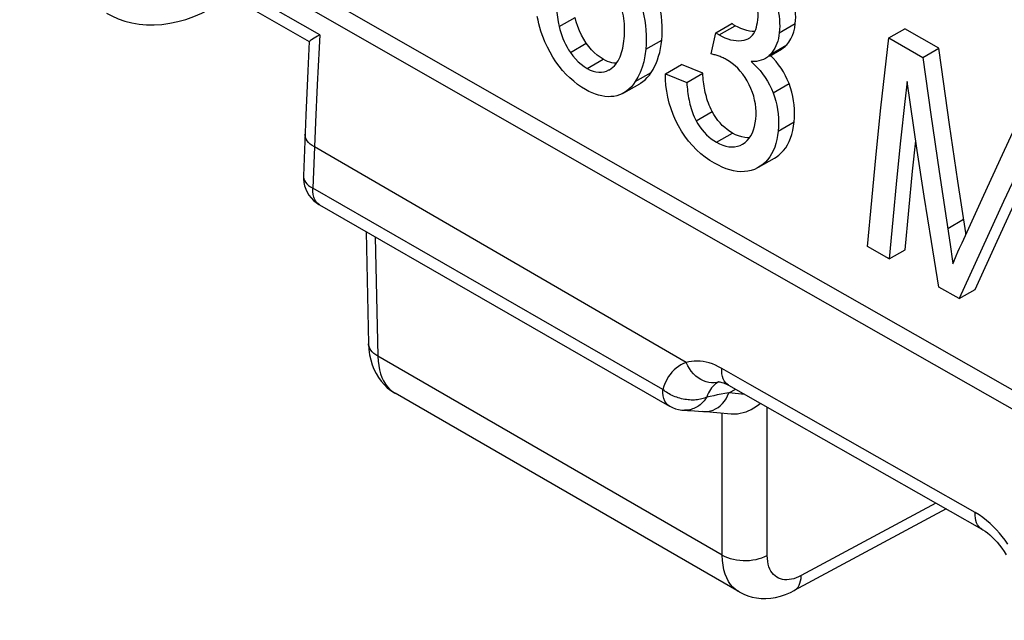
# Model space of a CAD drawing. Units: millimetres. Extents: x -43.3 to 43.5, y -46 to 46.5.
# Drawn here: x -3.4 to 2.7, y 13.8 to 17.5 of the extents above; entities that cross this region are included whole.
import ezdxf

# ---------------------------------------------------------------- set-up
doc = ezdxf.new("R2010")
doc.units = ezdxf.units.MM
doc.header["$LTSCALE"] = 16.335
doc.layers.get('0').update_dxf_attribs({"linetype": 'CONTINUOUS'})

msp = doc.modelspace()

# ---------------------------------------------------------------- linework, layer by layer
at = {"color": 250, "linetype": 'CONTINUOUS'}
for p, q in [((-1.5616, 17.411), (-3.0692, 18.2768)), ((-0.0668, 17.4631), (0.0329, 17.5207)), ((0.9325, 17.4109), (1.0324, 17.4685)), ((1.3078, 17.4245), (1.4077, 17.4822)), ((0.0033, 17.3021), (0.1029, 17.3596)), ((0.4739, 17.3215), (0.5736, 17.3791)), ((1.2542, 17.2916), (1.354, 17.3493)), ((0.1082, 17.2015), (0.2078, 17.259)), ((0.4085, 17.1192), (0.5082, 17.1768)), ((-1.5774, 17.0993), (-1.5879, 16.8666)), ((1.2685, 17.0493), (1.3683, 17.1069)), ((0.7883, 16.8756), (0.888, 16.9332)), ((-1.5879, 16.8666), (-1.6043, 16.454)), ((1.3002, 16.8103), (1.3999, 16.8678)), ((0.9154, 16.741), (1.015, 16.7985)), ((0.7267, 15.3653), (-1.5943, 16.712)), ((-1.2434, 16.2462), (-1.6043, 16.454)), ((0.5807, 15.1976), (-1.2434, 16.2462)), ((2.3588, 16.2033), (2.4585, 16.2609)), ((-1.2146, 16.1495), (-1.1979, 15.4048)), ((0.9518, 14.1635), (-1.1979, 15.4048)), ((1.1243, 15.2294), (0.9486, 15.3294)), ((0.588, 15.1916), (0.5807, 15.1976)), ((0.9934, 15.1758), (1.0359, 15.1987)), ((2.5308, 14.4297), (1.1243, 15.2294)), ((1.0932, 15.1661), (0.9934, 15.1758)), ((1.2322, 14.1621), (1.2322, 15.087)), ((0.9518, 14.1635), (0.9518, 15.0484)), ((2.2857, 14.4879), (1.4443, 14.0354))]:
    msp.add_line(p, q, dxfattribs=at)
at = {"color": 7, "linetype": 'CONTINUOUS'}
for p, q in [((-2.8979, 18.0988), (-1.6272, 17.369)), ((0.9116, 17.4247), (1.0114, 17.4823)), ((1.1684, 17.4733), (1.1713, 17.4887)), ((1.1713, 17.4887), (1.1735, 17.5048)), ((0.8826, 17.2927), (0.9116, 17.4247)), ((0.9325, 17.4109), (0.9505, 17.4013)), ((1.0862, 17.444), (1.0684, 17.4506)), ((1.9906, 17.3918), (2.0906, 17.4495)), ((2.3034, 17.3284), (2.0906, 17.4495)), ((-1.6273, 17.3693), (-1.6363, 17.1865)), ((1.354, 17.3493), (1.368, 17.3666)), ((1.9906, 17.3918), (2.2034, 17.2707)), ((1.2455, 17.2791), (1.3206, 17.3225)), ((1.2637, 17.3028), (1.2542, 17.2916)), ((2.2034, 17.2707), (2.3034, 17.3284)), ((-0.0667, 17.2154), (-0.087, 17.2434)), ((0.2216, 17.2517), (0.2078, 17.259)), ((0.2353, 17.2457), (0.2216, 17.2517)), ((0.5973, 17.168), (0.697, 17.2256)), ((0.8301, 17.1721), (0.697, 17.2256)), ((1.2082, 17.2584), (1.1946, 17.253)), ((1.2208, 17.2648), (1.2082, 17.2584)), ((2.2034, 17.2707), (2.2532, 16.9138)), ((-1.6363, 17.1865), (-1.6488, 16.9098)), ((0.2468, 17.1939), (0.2583, 17.2013)), ((0.5973, 17.168), (0.7304, 17.1145)), ((0.7304, 17.1145), (0.8301, 17.1721)), ((0.3366, 17.0489), (0.4362, 17.1064)), ((-1.6488, 16.9098), (-1.6637, 16.5313)), ((1.9125, 16.6663), (1.9424, 16.9557)), ((2.2532, 16.9138), (2.305, 16.558)), ((2.7011, 16.6649), (2.8203, 16.92)), ((0.6976, 16.8107), (0.678, 16.8445)), ((2.4225, 16.4973), (2.3701, 16.8528)), ((0.7186, 16.7788), (0.6976, 16.8107)), ((1.0346, 16.7882), (1.015, 16.7985)), ((2.0651, 16.7489), (2.0402, 16.5028)), ((2.1399, 16.5604), (2.1592, 16.7504)), ((1.8843, 16.3778), (1.9125, 16.6663)), ((2.2119, 16.4052), (2.1682, 16.6903)), ((2.5837, 16.4109), (2.7011, 16.6649)), ((2.8502, 16.6758), (2.7077, 16.3705)), ((1.1785, 16.5849), (1.2782, 16.6424)), ((1.1785, 16.5848), (1.171, 16.5807)), ((2.1162, 16.315), (2.1399, 16.5604)), ((2.305, 16.558), (2.3741, 16.1029)), ((2.0402, 16.5028), (2.0166, 16.2575)), ((1.8579, 16.0904), (1.8843, 16.3778)), ((2.257, 16.1208), (2.2119, 16.4052)), ((2.7077, 16.3705), (2.431, 15.7646)), ((2.4483, 16.1137), (2.5837, 16.4109)), ((-1.5633, 16.3501), (0.6212, 15.0943)), ((2.0938, 16.0704), (2.1162, 16.315)), ((2.0166, 16.2575), (1.9942, 16.0129)), ((-1.2721, 16.1826), (-1.2564, 15.4819)), ((2.3034, 15.8372), (2.257, 16.1208)), ((2.4331, 16.0797), (2.4483, 16.1137)), ((2.5306, 15.8221), (2.6677, 16.1243)), ((1.9942, 16.0129), (1.8579, 16.0904)), ((1.9942, 16.0129), (2.0938, 16.0704)), ((2.4126, 16.0328), (2.4229, 16.0565)), ((2.4229, 16.0565), (2.4331, 16.0797)), ((2.431, 15.7646), (2.3034, 15.8372)), ((2.431, 15.7646), (2.5306, 15.8221)), ((0.9278, 15.2446), (0.9277, 15.2445)), ((0.9285, 15.2449), (0.9284, 15.2449)), ((0.9897, 15.225), (2.5718, 14.3255)), ((1.0565, 13.934), (-1.0915, 15.1742)), ((0.7151, 15.0678), (0.715, 15.0678)), ((1.0063, 15.0431), (0.8285, 15.0605)), ((2.3484, 14.4523), (1.4001, 13.9424))]:
    msp.add_line(p, q, dxfattribs=at)
for points in [[(-4.8094, 19.5301), (-2.1638, 18.0074), (0.4906, 16.4886), (3.1538, 14.9738), (5.826, 13.4631), (8.5071, 11.9562)], [(13.7899, 8.8909), (11.0921, 10.3905), (8.4024, 11.8937), (5.721, 13.4007), (3.0484, 14.9116), (0.3848, 16.4266), (-2.27, 17.9456), (-4.9159, 19.4685)], [(0.5736, 17.3791), (0.576, 17.4079), (0.577, 17.4369), (0.5767, 17.4662), (0.5752, 17.4959), (0.5724, 17.5259), (0.5681, 17.556), (0.5623, 17.5862), (0.5551, 17.6165), (0.5465, 17.6466), (0.5364, 17.6763), (0.5249, 17.7059), (0.5119, 17.7353)], [(0.4121, 17.6777), (0.4247, 17.6491), (0.4361, 17.6202), (0.4461, 17.5909), (0.4548, 17.561), (0.4621, 17.5307), (0.468, 17.5005), (0.4724, 17.4703), (0.4754, 17.4401), (0.4769, 17.4101), (0.4772, 17.3803), (0.4762, 17.3508), (0.4739, 17.3215)], [(1.1735, 17.5048), (1.1749, 17.5238), (1.1751, 17.543), (1.174, 17.5622), (1.1717, 17.5815), (1.168, 17.601), (1.1631, 17.6204), (1.1568, 17.6398), (1.1492, 17.6592), (1.1403, 17.6787)], [(1.4077, 17.4822), (1.4093, 17.5018), (1.41, 17.5219), (1.4096, 17.5425), (1.4083, 17.5635), (1.4059, 17.585), (1.4026, 17.6067), (1.3983, 17.6286), (1.393, 17.6508), (1.3868, 17.6732)], [(-0.0798, 17.6368), (-0.0817, 17.6089), (-0.082, 17.5805), (-0.0806, 17.5517), (-0.0776, 17.5225), (-0.073, 17.4929), (-0.0668, 17.4631)], [(0.3391, 17.3882), (0.3403, 17.4031), (0.3412, 17.4181), (0.3417, 17.4334), (0.3417, 17.4489), (0.3413, 17.4647), (0.3403, 17.4806), (0.3388, 17.4968), (0.3368, 17.5132), (0.334, 17.5299), (0.3306, 17.5468), (0.3264, 17.564), (0.3214, 17.5813), (0.3156, 17.5987), (0.3089, 17.6162), (0.3013, 17.6337)], [(1.2868, 17.6155), (1.293, 17.5933), (1.2983, 17.5713), (1.3026, 17.5495), (1.306, 17.5278), (1.3083, 17.5064), (1.3097, 17.4853), (1.3101, 17.4646), (1.3094, 17.4444), (1.3078, 17.4245)], [(-2.892, 17.5468), (-2.8596, 17.5296), (-2.8199, 17.5122), (-2.7781, 17.4977), (-2.7344, 17.4865), (-2.6892, 17.4786), (-2.6427, 17.4743), (-2.5951, 17.4737), (-2.5466, 17.4767), (-2.4975, 17.4834), (-2.4479, 17.4939), (-2.3979, 17.5081), (-2.3477, 17.526), (-2.2973, 17.5476), (-2.2619, 17.5651)], [(-0.1554, 17.3676), (-0.1647, 17.3898), (-0.173, 17.4123), (-0.1806, 17.4349), (-0.1873, 17.4577), (-0.1933, 17.4807), (-0.1986, 17.5036), (-0.2032, 17.5263)], [(0.1029, 17.3596), (0.0871, 17.3843), (0.0729, 17.4098), (0.0604, 17.4362), (0.0496, 17.4635), (0.0404, 17.4917), (0.0329, 17.5207)], [(-0.0668, 17.4631), (-0.0619, 17.444), (-0.0564, 17.4252), (-0.0502, 17.4065), (-0.0432, 17.3881), (-0.0354, 17.37), (-0.0268, 17.3523), (-0.0176, 17.3351), (-0.0075, 17.3184), (0.0033, 17.3021)], [(1.0324, 17.4685), (1.0288, 17.4705), (1.0253, 17.4726), (1.0218, 17.4748), (1.0184, 17.4772), (1.0149, 17.4797), (1.0114, 17.4823)], [(1.0684, 17.4506), (1.0504, 17.4588), (1.0324, 17.4685)], [(1.1323, 17.4008), (1.1408, 17.4101), (1.1483, 17.4207), (1.1547, 17.4324), (1.1602, 17.4451), (1.1647, 17.4588), (1.1684, 17.4733)], [(1.368, 17.3666), (1.38, 17.3859), (1.3899, 17.4071), (1.3978, 17.4302), (1.4038, 17.4552), (1.4077, 17.4822)], [(-1.5616, 17.411), (-1.5749, 17.4035), (-1.5867, 17.3965), (-1.597, 17.3901), (-1.6136, 17.3797)], [(0.9116, 17.4247), (0.9147, 17.4223), (0.9181, 17.4199), (0.9215, 17.4175), (0.9251, 17.4152), (0.9288, 17.413), (0.9325, 17.4109)], [(0.9505, 17.4013), (0.9683, 17.3932), (0.986, 17.3865), (1.0037, 17.3813)], [(1.1548, 17.4326), (1.1389, 17.433), (1.1216, 17.4351), (1.104, 17.4388), (1.0862, 17.444)], [(1.1162, 17.3888), (1.1227, 17.393), (1.1323, 17.4008)], [(1.3078, 17.4245), (1.3054, 17.4064), (1.3021, 17.3891), (1.298, 17.3726), (1.2929, 17.3569)], [(-1.6136, 17.3797), (-1.6194, 17.3758), (-1.6235, 17.3729), (-1.6261, 17.3708), (-1.6272, 17.3695), (-1.6273, 17.3693)], [(-0.087, 17.2434), (-0.106, 17.2726), (-0.1237, 17.3031), (-0.1402, 17.3347), (-0.1554, 17.3676)], [(0.2078, 17.259), (0.1886, 17.2712), (0.1701, 17.2852), (0.1522, 17.301), (0.1351, 17.3187), (0.1186, 17.3382), (0.1029, 17.3596)], [(0.3227, 17.3009), (0.3266, 17.3147), (0.33, 17.3288), (0.3329, 17.3433), (0.3353, 17.358), (0.3374, 17.373), (0.3391, 17.3882)], [(0.5471, 17.255), (0.5545, 17.2777), (0.5608, 17.3014), (0.5661, 17.3262), (0.5704, 17.3521), (0.5736, 17.3791)], [(1.0037, 17.3813), (1.0213, 17.3776), (1.0386, 17.3755), (1.0556, 17.3749), (1.0723, 17.376), (1.0888, 17.3786)], [(1.0888, 17.3786), (1.101, 17.3819), (1.1123, 17.3867), (1.1162, 17.3888)], [(1.2929, 17.3569), (1.2869, 17.3419), (1.28, 17.3279), (1.2723, 17.3149), (1.2637, 17.3028)], [(1.3206, 17.3225), (1.3322, 17.3299), (1.3435, 17.339), (1.354, 17.3493)], [(1.9424, 16.9557), (1.9741, 17.2462), (1.9906, 17.3918)], [(0.0033, 17.3021), (0.019, 17.2808), (0.0354, 17.2613), (0.0526, 17.2435), (0.0704, 17.2276), (0.089, 17.2136), (0.1082, 17.2015)], [(0.2942, 17.2387), (0.3013, 17.2501), (0.3076, 17.2621), (0.3132, 17.2746), (0.3183, 17.2875), (0.3227, 17.3009)], [(0.4739, 17.3215), (0.4687, 17.2814), (0.4611, 17.2438), (0.4513, 17.2088), (0.4392, 17.1764), (0.425, 17.1465), (0.4085, 17.1192)], [(0.9769, 17.2577), (0.9706, 17.2611), (0.9643, 17.2643), (0.958, 17.2674), (0.9517, 17.2702), (0.9454, 17.2728), (0.9392, 17.2753), (0.9329, 17.2776), (0.9268, 17.2798), (0.9206, 17.2819), (0.9144, 17.2839), (0.9082, 17.2857), (0.9019, 17.2876), (0.8955, 17.2893), (0.8891, 17.291), (0.8826, 17.2927)], [(1.2542, 17.2916), (1.244, 17.2816), (1.233, 17.2727), (1.2208, 17.2648)], [(1.3035, 17.2246), (1.2872, 17.2455), (1.2699, 17.2653), (1.2525, 17.2831)], [(2.3701, 16.8528), (2.3198, 17.2093), (2.3034, 17.3284)], [(0.0986, 17.0698), (0.0732, 17.0853), (0.0482, 17.1024), (0.0239, 17.1213), (0, 17.1421), (-0.0231, 17.1648), (-0.0454, 17.1892), (-0.0667, 17.2154)], [(0.2917, 17.2353), (0.2881, 17.2351), (0.2753, 17.2357), (0.2621, 17.2377), (0.2487, 17.241), (0.2353, 17.2457)], [(0.2583, 17.2013), (0.2685, 17.2093), (0.2779, 17.2183), (0.2864, 17.2281), (0.2942, 17.2387)], [(0.5082, 17.1768), (0.5193, 17.1945), (0.5295, 17.2134), (0.5387, 17.2335), (0.5471, 17.255)], [(1.0937, 17.146), (1.0794, 17.1664), (1.0642, 17.1854), (1.0481, 17.2029), (1.0313, 17.2188), (1.0138, 17.2332), (0.9957, 17.2461), (0.9769, 17.2577)], [(1.1946, 17.253), (1.1801, 17.2489), (1.165, 17.246), (1.1492, 17.2444), (1.1327, 17.2441)], [(1.1327, 17.2441), (1.1517, 17.2265), (1.1699, 17.2079), (1.1872, 17.1881), (1.2036, 17.1672), (1.2191, 17.1452), (1.2333, 17.1223), (1.2463, 17.0988), (1.258, 17.0744), (1.2685, 17.0493)], [(1.3683, 17.1069), (1.3577, 17.1321), (1.346, 17.1564), (1.3331, 17.18), (1.3189, 17.2027), (1.3035, 17.2246)], [(0.1082, 17.2015), (0.127, 17.1919), (0.1452, 17.1847), (0.1631, 17.18), (0.1805, 17.1778), (0.1976, 17.178), (0.2138, 17.1806), (0.2293, 17.1855), (0.2441, 17.1924), (0.2468, 17.1939)], [(0.4362, 17.1064), (0.4409, 17.1092), (0.4559, 17.1196), (0.4702, 17.1316), (0.4836, 17.1451), (0.4963, 17.1601), (0.5082, 17.1768)], [(0.678, 16.8445), (0.6606, 16.8787), (0.6453, 16.9135), (0.632, 16.9489), (0.6207, 16.9852), (0.6116, 17.0221), (0.6048, 17.059), (0.6002, 17.0954), (0.5977, 17.1318), (0.5973, 17.168)], [(0.888, 16.9332), (0.8814, 16.946), (0.8754, 16.959), (0.8698, 16.9721), (0.8647, 16.9853), (0.8601, 16.9988), (0.856, 17.0122), (0.8522, 17.0256), (0.8488, 17.0389), (0.8457, 17.0523), (0.843, 17.0655), (0.8406, 17.0786), (0.8384, 17.0917), (0.8365, 17.1049), (0.8348, 17.118), (0.8333, 17.1313), (0.832, 17.1448), (0.831, 17.1584), (0.8301, 17.1721)], [(0.4085, 17.1192), (0.3967, 17.1028), (0.3841, 17.0878), (0.3708, 17.0743), (0.3567, 17.0623), (0.3417, 17.0519), (0.3366, 17.0489)], [(0.7304, 17.1145), (0.7313, 17.1), (0.7325, 17.0857), (0.7339, 17.0717), (0.7355, 17.0579), (0.7372, 17.0444), (0.7393, 17.031), (0.7415, 17.0178), (0.744, 17.0047), (0.7468, 16.9916), (0.7498, 16.9785), (0.7532, 16.9654), (0.757, 16.9523), (0.7612, 16.9392), (0.7657, 16.9262), (0.7707, 16.9133), (0.7761, 16.9006), (0.782, 16.888), (0.7883, 16.8756)], [(1.1196, 17.1003), (1.1071, 17.1239), (1.0937, 17.146)], [(1.1608, 16.886), (1.1623, 16.9092), (1.1625, 16.9326), (1.1611, 16.9561), (1.1582, 16.9799), (1.1538, 17.0039), (1.1477, 17.0279), (1.14, 17.052), (1.1307, 17.0761), (1.1196, 17.1003)], [(1.3999, 16.8678), (1.402, 16.894), (1.4027, 16.9204), (1.402, 16.9469), (1.4, 16.9736), (1.3966, 17.0005), (1.3918, 17.0273), (1.3854, 17.0539), (1.3776, 17.0804), (1.3683, 17.1069)], [(2.1049, 17.1194), (2.0913, 16.9957), (2.0651, 16.7489)], [(2.1682, 16.6903), (2.1257, 16.9762), (2.1049, 17.1194)], [(0.2752, 17.0275), (0.2569, 17.0256), (0.2383, 17.0253), (0.2193, 17.0267), (0.1998, 17.0299), (0.1799, 17.0347), (0.1598, 17.0411), (0.1396, 17.0492), (0.1192, 17.0587), (0.0986, 17.0698)], [(0.3366, 17.0489), (0.326, 17.0432), (0.3098, 17.0363), (0.2928, 17.0311), (0.2752, 17.0275)], [(1.2685, 17.0493), (1.2776, 17.0237), (1.2853, 16.9978), (1.2917, 16.9716), (1.2966, 16.9449), (1.3001, 16.9178), (1.3022, 16.8907), (1.3029, 16.8638), (1.3022, 16.837), (1.3002, 16.8103)], [(1.015, 16.7985), (0.9983, 16.8087), (0.9822, 16.8201), (0.9667, 16.8327), (0.9518, 16.8465), (0.9376, 16.8615), (0.9241, 16.8777), (0.9113, 16.895), (0.8993, 16.9135), (0.888, 16.9332)], [(0.7883, 16.8756), (0.7999, 16.8555), (0.8122, 16.8368), (0.8251, 16.8193), (0.8387, 16.8031), (0.853, 16.7882), (0.8678, 16.7745), (0.8831, 16.7622), (0.899, 16.751), (0.9154, 16.741)], [(1.1531, 16.8396), (1.1577, 16.862), (1.1608, 16.886)], [(1.2782, 16.6423), (1.2884, 16.6485), (1.3049, 16.6605), (1.3202, 16.6741), (1.3345, 16.6896), (1.3476, 16.7067), (1.3593, 16.7253), (1.3695, 16.7454), (1.3783, 16.767), (1.3858, 16.7901), (1.3919, 16.8146), (1.3966, 16.8405), (1.3999, 16.8678)], [(1.1221, 16.7696), (1.1103, 16.769), (1.0917, 16.7705), (1.0729, 16.7742), (1.0539, 16.78), (1.0346, 16.7882)], [(1.0786, 16.7295), (1.0938, 16.7398), (1.1075, 16.752), (1.1197, 16.766), (1.1303, 16.7818), (1.1395, 16.7994), (1.1471, 16.8187), (1.1531, 16.8396)], [(1.3002, 16.8103), (1.2969, 16.7835), (1.2923, 16.7578), (1.2863, 16.7334), (1.2789, 16.7102), (1.27, 16.6883), (1.2597, 16.668), (1.2481, 16.6492), (1.235, 16.6321), (1.2207, 16.6167), (1.2053, 16.6031), (1.1887, 16.5911), (1.1785, 16.5848)], [(0.8177, 16.6696), (0.791, 16.6938), (0.7654, 16.7203), (0.7412, 16.7487), (0.7186, 16.7788)], [(0.9154, 16.741), (0.9351, 16.7307), (0.9545, 16.7226), (0.9736, 16.7166), (0.9924, 16.7128), (1.011, 16.7114), (1.0289, 16.7124), (1.0461, 16.7158), (1.0626, 16.7215), (1.0786, 16.7295)], [(0.9028, 16.6101), (0.8736, 16.6279), (0.8452, 16.6477), (0.8177, 16.6696)], [(1.1321, 16.565), (1.1116, 16.5602), (1.0902, 16.5575), (1.0681, 16.557), (1.0455, 16.5586), (1.0225, 16.5624), (0.999, 16.5682), (0.9753, 16.5759), (0.9513, 16.5856), (0.9272, 16.597), (0.9028, 16.6101)], [(1.171, 16.5807), (1.152, 16.5718), (1.1321, 16.565)], [(-1.6637, 16.5313), (-1.6634, 16.5103), (-1.6609, 16.4893), (-1.6561, 16.4686), (-1.6491, 16.4484), (-1.64, 16.429), (-1.6289, 16.4107), (-1.6158, 16.3936), (-1.6009, 16.378), (-1.5845, 16.3641)], [(2.4727, 16.1676), (2.4714, 16.1764), (2.4225, 16.4973)], [(2.6677, 16.1243), (2.8075, 16.4281), (2.8282, 16.4727)], [(-1.5845, 16.3641), (-1.5667, 16.3522), (-1.563, 16.35)], [(2.3741, 16.1029), (2.3895, 15.9981), (2.3917, 15.9826)], [(2.3917, 15.9826), (2.3969, 15.9952), (2.4021, 16.0079), (2.4074, 16.0206), (2.4126, 16.0328)], [(-1.2564, 15.4819), (-1.2545, 15.448), (-1.25, 15.4144), (-1.2432, 15.3825), (-1.2342, 15.3523), (-1.2231, 15.3239)], [(-1.2231, 15.3239), (-1.21, 15.2971), (-1.195, 15.2722), (-1.1782, 15.2492), (-1.1598, 15.228), (-1.1397, 15.2088), (-1.1183, 15.1916), (-1.0955, 15.1766), (-1.0914, 15.1742)], [(0.9277, 15.2445), (0.9278, 15.2446), (0.9292, 15.2448), (0.932, 15.2449), (0.9365, 15.2447), (0.9423, 15.2439), (0.9497, 15.2422), (0.9583, 15.2396), (0.9679, 15.2359), (0.9783, 15.2311), (0.9896, 15.2251)], [(0.6215, 15.0941), (0.6237, 15.0929), (0.6413, 15.0842), (0.6597, 15.0773), (0.6788, 15.0722), (0.6983, 15.069), (0.7151, 15.0678)], [(0.715, 15.0678), (0.7349, 15.0671), (0.7561, 15.066), (0.7787, 15.0646), (0.8028, 15.0627), (0.8285, 15.0605)], [(1.1906, 15.1106), (1.1795, 15.1015), (1.1644, 15.0905), (1.1487, 15.0805), (1.1325, 15.0714), (1.1158, 15.0634), (1.0988, 15.0566), (1.0816, 15.051), (1.0643, 15.0467), (1.047, 15.0438), (1.0297, 15.0425), (1.0128, 15.0426), (1.0062, 15.0431)], [(2.5718, 14.3255), (2.5793, 14.3211), (2.5928, 14.3122), (2.6069, 14.3018), (2.6217, 14.2897), (2.6368, 14.2759), (2.652, 14.2606), (2.6671, 14.2439)], [(2.6671, 14.2439), (2.682, 14.2257), (2.6965, 14.2064), (2.7105, 14.1861), (2.7237, 14.1648)], [(1.0564, 13.9341), (1.0607, 13.9316), (1.0855, 13.9193), (1.1114, 13.9092), (1.1384, 13.9014), (1.1662, 13.8961), (1.1948, 13.8932), (1.2241, 13.8928), (1.254, 13.895), (1.2843, 13.8998), (1.3149, 13.9073), (1.346, 13.9177), (1.3772, 13.9309), (1.4, 13.9424)]]:
    msp.add_lwpolyline(points, dxfattribs=at)
at = {"color": 250, "linetype": 'CONTINUOUS'}
for points in [[(-1.5616, 17.411), (-1.5657, 17.3329), (-1.5774, 17.0993)], [(-1.5943, 16.712), (-1.6083, 16.7203), (-1.6207, 16.7293), (-1.6312, 16.7389), (-1.6398, 16.7489), (-1.6464, 16.7593), (-1.6509, 16.7699), (-1.6533, 16.7806), (-1.6537, 16.7893)], [(-1.6637, 16.5313), (-1.6633, 16.5226), (-1.6609, 16.5119), (-1.6564, 16.5012), (-1.6498, 16.4909), (-1.6412, 16.4808), (-1.6307, 16.4713), (-1.6183, 16.4623), (-1.6043, 16.4539)], [(-1.5633, 16.3501), (-1.5742, 16.3579), (-1.5844, 16.3688), (-1.5924, 16.3819), (-1.5985, 16.3972), (-1.6028, 16.4143), (-1.6049, 16.4333), (-1.6043, 16.4539)], [(-1.1979, 15.4048), (-1.2117, 15.4132), (-1.2239, 15.4224), (-1.2343, 15.4323), (-1.2428, 15.4428), (-1.2493, 15.4537), (-1.2538, 15.465), (-1.2561, 15.4766), (-1.2564, 15.4819)], [(-1.1979, 15.4048), (-1.1966, 15.3753), (-1.1934, 15.3472), (-1.1884, 15.3207), (-1.1817, 15.2958), (-1.1733, 15.2726), (-1.1633, 15.2512), (-1.1516, 15.2315), (-1.1382, 15.2137), (-1.1234, 15.198), (-1.1073, 15.1846), (-1.0915, 15.1742)], [(0.9486, 15.3294), (0.9289, 15.3399), (0.9093, 15.3491), (0.8897, 15.357), (0.8701, 15.3634), (0.8506, 15.3685), (0.8315, 15.3722), (0.8127, 15.3745), (0.7943, 15.3753), (0.7765, 15.3748), (0.7593, 15.3729), (0.7427, 15.3698), (0.7267, 15.3653)], [(0.7267, 15.3652), (0.7098, 15.3589), (0.6937, 15.3512), (0.6784, 15.3421), (0.664, 15.3316), (0.6504, 15.3197), (0.6377, 15.3064), (0.6258, 15.2917), (0.6147, 15.2757), (0.6047, 15.2582), (0.5957, 15.2394), (0.5877, 15.2192), (0.5807, 15.1976)], [(0.9277, 15.2445), (0.9182, 15.2419), (0.9017, 15.2393), (0.8848, 15.2388), (0.8677, 15.2407), (0.8506, 15.2447), (0.8337, 15.2509), (0.8172, 15.2591), (0.8012, 15.2694), (0.786, 15.2816), (0.7717, 15.2955), (0.7584, 15.311), (0.7465, 15.3279), (0.7358, 15.3461), (0.7267, 15.3652)], [(0.9896, 15.2251), (0.9798, 15.2319), (0.9708, 15.241), (0.9632, 15.252), (0.9571, 15.2646), (0.9526, 15.2789), (0.9496, 15.2946), (0.9483, 15.3115), (0.9486, 15.3294)], [(0.9284, 15.2449), (0.919, 15.2392), (0.9098, 15.2327), (0.9012, 15.2253), (0.893, 15.2171), (0.8853, 15.208), (0.8782, 15.1981), (0.8717, 15.1874), (0.8657, 15.1758), (0.8604, 15.1634), (0.8557, 15.1502)], [(0.6214, 15.0942), (0.6107, 15.1018), (0.6007, 15.1125), (0.5926, 15.1256), (0.5864, 15.141), (0.5822, 15.1584), (0.5803, 15.1774), (0.5807, 15.1976)], [(0.7174, 15.1358), (0.7072, 15.1377), (0.697, 15.14), (0.6869, 15.1426), (0.6769, 15.1456), (0.667, 15.1489), (0.6573, 15.1525), (0.6478, 15.1564), (0.6384, 15.1607), (0.6293, 15.1652), (0.6204, 15.17), (0.6118, 15.175), (0.6036, 15.1803), (0.5956, 15.1859), (0.588, 15.1916)], [(0.8557, 15.1502), (0.8483, 15.1469), (0.8404, 15.1438), (0.8322, 15.141), (0.8238, 15.1386), (0.815, 15.1365), (0.806, 15.1348), (0.7967, 15.1335), (0.7872, 15.1325), (0.7776, 15.1318), (0.7679, 15.1316), (0.758, 15.1317), (0.748, 15.1321), (0.7379, 15.133), (0.7277, 15.1342), (0.7174, 15.1358)], [(0.8557, 15.1502), (0.8506, 15.1422), (0.845, 15.1346), (0.8391, 15.1272), (0.833, 15.1202), (0.8265, 15.1136), (0.8198, 15.1073), (0.8128, 15.1015), (0.8056, 15.0961), (0.7981, 15.0911), (0.7905, 15.0866), (0.7828, 15.0826), (0.7748, 15.079), (0.7667, 15.0759), (0.7584, 15.0733), (0.75, 15.0712), (0.7416, 15.0695)], [(0.835, 15.0598), (0.8462, 15.0593), (0.8625, 15.0603), (0.8787, 15.0634), (0.8946, 15.0687), (0.9101, 15.076), (0.925, 15.0853), (0.9392, 15.0965), (0.9524, 15.1095), (0.9645, 15.1241), (0.9755, 15.1401)], [(0.9437, 15.1675), (0.9203, 15.1632), (0.8979, 15.159), (0.8764, 15.1546), (0.8557, 15.1502)], [(0.9934, 15.1758), (0.968, 15.1717), (0.9437, 15.1675)], [(0.9755, 15.1401), (0.9851, 15.1574), (0.9934, 15.1758)], [(0.7416, 15.0695), (0.7331, 15.0684), (0.7245, 15.0679), (0.716, 15.0678), (0.7151, 15.0678)], [(2.5718, 14.3255), (2.5619, 14.3324), (2.5529, 14.3414), (2.5454, 14.3524), (2.5393, 14.365), (2.5347, 14.3793), (2.5318, 14.3949), (2.5305, 14.4118), (2.5308, 14.4297)], [(2.663, 14.3223), (2.6436, 14.3425), (2.6233, 14.3619), (2.6019, 14.3804), (2.5793, 14.3978), (2.5556, 14.4142), (2.5308, 14.4297)], [(2.7336, 14.2321), (2.7167, 14.2566), (2.6994, 14.2797), (2.6816, 14.3014), (2.663, 14.3223)], [(0.9518, 14.1635), (0.9672, 14.1555), (0.9839, 14.1485), (1.0018, 14.1425), (1.0207, 14.1376), (1.0404, 14.1338), (1.0606, 14.1312), (1.0812, 14.1299), (1.1019, 14.1298), (1.1225, 14.1309), (1.1428, 14.1333), (1.1625, 14.1368), (1.1816, 14.1416), (1.1996, 14.1474), (1.2166, 14.1543), (1.2322, 14.1621)], [(1.0564, 13.9341), (1.0508, 13.9375), (1.0337, 13.9497), (1.0181, 13.9642), (1.0038, 13.9809), (0.9909, 13.9999), (0.9796, 14.0215), (0.9699, 14.0456), (0.9622, 14.0719), (0.9565, 14.1004), (0.953, 14.131), (0.9518, 14.1635)], [(1.4443, 14.0354), (1.4285, 14.0277), (1.413, 14.0213), (1.3978, 14.0162), (1.3829, 14.0126), (1.3684, 14.0104), (1.3542, 14.0096), (1.3405, 14.0101), (1.3273, 14.0121), (1.3148, 14.0155), (1.303, 14.0202), (1.2919, 14.0262), (1.2817, 14.0336), (1.2722, 14.0423), (1.2635, 14.0524), (1.2558, 14.0639), (1.249, 14.0769), (1.2431, 14.0913), (1.2384, 14.1071), (1.2351, 14.1241), (1.233, 14.1425), (1.2322, 14.1621)], [(1.4001, 13.9424), (1.4069, 13.9466), (1.4163, 13.9545), (1.4244, 13.9643), (1.4312, 13.9757), (1.4367, 13.9886), (1.4407, 14.003), (1.4432, 14.0187), (1.4443, 14.0354)]]:
    msp.add_lwpolyline(points, dxfattribs=at)

doc.saveas('drawing.dxf')
